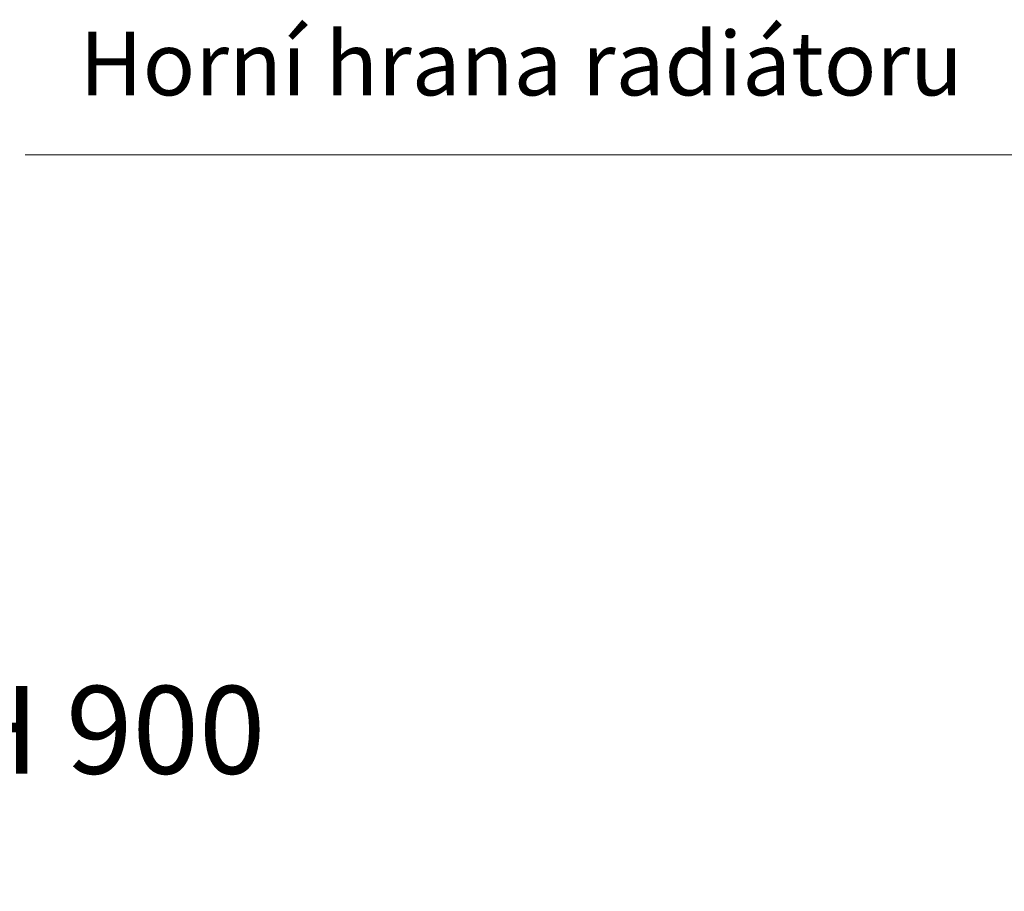
# Model space of a CAD drawing. Units: millimetres. Extents: x 213 to 753, y 496 to 861.
# Drawn here: x 523 to 556, y 536 to 566 of the extents above; entities that cross this region are included whole.
import ezdxf
from ezdxf.lldxf.tags import DXFTag

# ---------------------------------------------------------------- set-up
doc = ezdxf.new("R2010")
doc.units = ezdxf.units.MM
doc.layers.add('GREEN', color=3, linetype='Continuous')
doc.layers.add('Vrstva 1', color=7, linetype='Continuous')
doc.styles.add('SIMPLEX', font='simplex.shx', dxfattribs={"width": 0.7, "height": 2.5})
tags = doc.linetypes.add('DASHDOTX2', pattern=[2, 1, -0.5, 0, -0.5]).pattern_tags.tags
tags[10:11] = [DXFTag(74, 4), DXFTag(75, 0), DXFTag(340, '0'), DXFTag(46, 1.0), DXFTag(50, 0.0), DXFTag(44, 0.0), DXFTag(45, 0.0)]
tags[8:9] = [DXFTag(74, 4), DXFTag(75, 0), DXFTag(340, '0'), DXFTag(46, 1.0), DXFTag(50, 0.0), DXFTag(44, 0.0), DXFTag(45, 0.0)]
tags[6:7] = [DXFTag(74, 4), DXFTag(75, 0), DXFTag(340, '0'), DXFTag(46, 1.0), DXFTag(50, 0.0), DXFTag(44, 0.0), DXFTag(45, 0.0)]
tags[4:5] = [DXFTag(74, 4), DXFTag(75, 0), DXFTag(340, '0'), DXFTag(46, 1.0), DXFTag(50, 0.0), DXFTag(44, 0.0), DXFTag(45, 0.0)]
doc.dimstyles.get("Standard").update_dxf_attribs({"dimtxt": 0.18, "dimasz": 0.18, "dimexe": 0.18, "dimexo": 0.0625, "dimgap": 0.09, "dimtad": 0, "dimtih": 1, "dimtoh": 1, "dimdec": 4, "dimzin": 0, "dimdsep": 46, "dimtxsty": 'Standard', "dimcen": 0.09, "dimadec": 0, "dimazin": 0, "dimtfac": 1, "dimtdec": 4, "dimtofl": 0, "dimtmove": 0, "dimatfit": 3, "dimfxl": 1, "dimtolj": 1, "dimtzin": 0, "dimarcsym": 0})

# ---------------------------------------------------------------- blocks, each defined once
blk = doc.blocks.new('*D268')
at = {"layer": 'DEFPOINTS', "color": 0}
for p in [(513.393, 561.568), (513.75, 520.568), (518.067, 520.568)]:
    blk.add_point(p, dxfattribs=at)
at = {"layer": 'Vrstva 1', "color": 0, "lineweight": -2}
for p, q in [((513.456, 561.568), (518.247, 561.568)), ((518.067, 558.568), (518.067, 523.568)), ((513.812, 520.568), (518.247, 520.568))]:
    blk.add_line(p, q, dxfattribs=at)
at = {"layer": 'Vrstva 1', "color": 0}
for points in [[(518.567, 558.568), (517.567, 558.568), (518.067, 561.568)], [(517.567, 523.568), (518.567, 523.568), (518.067, 520.568)]]:
    blk.add_solid(points, dxfattribs=at)
at = {"layer": 'Vrstva 1', "color": 0, "insert": (525.888, 541.915), "char_height": 3, "attachment_point": 5}
blk.add_mtext('\\A1;H 900', dxfattribs=at)

msp = doc.modelspace()

# ---------------------------------------------------------------- linework, layer by layer
at = {"linetype": 'DASHDOTX2', "lineweight": 9, "ltscale": 5}
msp.add_line((523.03014, 561.56866), (566.48108, 561.56866), dxfattribs=at)

# ---------------------------------------------------------------- texts
at = {"layer": 'GREEN', "color": 0, "ltscale": 10, "style": 'SIMPLEX'}
msp.add_text('Horní hrana radiátoru', height=2.1750643, dxfattribs=at).set_placement((524.88888, 563.6036))

# ---------------------------------------------------------------- dimensions: what is measured, and where the dimension line sits
at = {"layer": 'Vrstva 1'}
dim = msp.add_linear_dim(base=(518.06697, 520.56804), p1=(513.3931, 561.56757), p2=(513.74959, 520.56804), angle=90, text='H 900', dimstyle='Standard', override={"dimtxt": 3, "dimasz": 3, "dimgap": 1, "dimtmove": 2}, dxfattribs=at)
dim.commit()
dim.dimension.update_dxf_attribs({"geometry": '*D268', "text_midpoint": (525.88828, 541.91499), "dimtype": 160})

doc.saveas('drawing.dxf')
